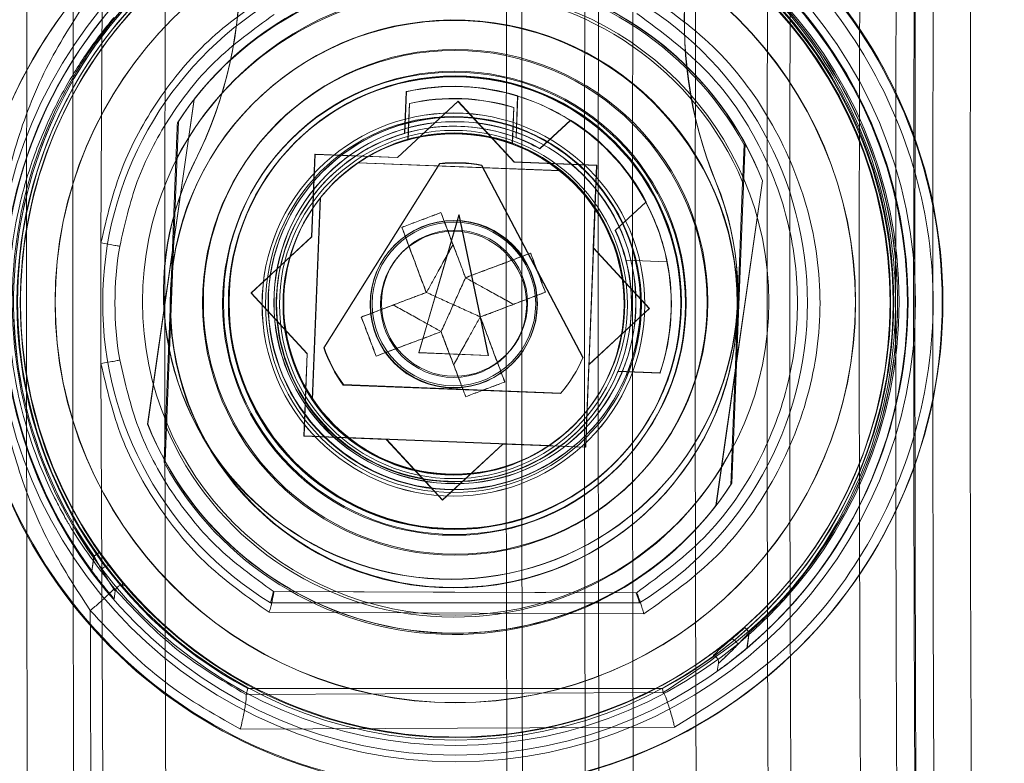
# Model space of a CAD drawing. Units: millimetres. Extents: x 150 to 4150, y 50 to 2921.
# Drawn here: x 668 to 697, y 1197 to 1218 of the extents above; entities that cross this region are included whole.
import ezdxf

# ---------------------------------------------------------------- set-up
doc = ezdxf.new("R2010")
doc.units = ezdxf.units.MM
doc.header["$LTSCALE"] = 10

msp = doc.modelspace()

# ---------------------------------------------------------------- linework, layer by layer
at = {"color": 7, "linetype": 'Continuous', "lineweight": 18}
for p, q in [((671.062707, 1268.748529), (670.780638, 1211.842044)), ((671.2056, 1217.948469), (671.195362, 1217.93565)), ((671.982843, 1217.319234), (671.978487, 1217.313779)), ((679.51189, 1214.984551), (679.558797, 1216.182839)), ((679.518861, 1214.993279), (679.565768, 1216.191567)), ((679.565768, 1216.191567), (679.558797, 1216.182839)), ((673.461848, 1215.965013), (672.125169, 1206.639646)), ((672.127783, 1206.642919), (673.464462, 1215.968287)), ((673.464462, 1215.968287), (673.461848, 1215.965013)), ((673.54125, 1216.065673), (673.509664, 1216.026124)), ((673.539508, 1216.063491), (673.536894, 1216.060218)), ((681.043822, 1215.903339), (679.301928, 1214.292692)), ((681.049268, 1215.910158), (679.307374, 1214.299511)), ((681.049268, 1215.910158), (681.043822, 1215.903339)), ((682.654482, 1214.161437), (681.043822, 1215.903339)), ((682.659928, 1214.168256), (681.049268, 1215.910158)), ((682.711612, 1214.862093), (682.758519, 1216.06038)), ((682.763311, 1216.066381), (682.716404, 1214.868093)), ((682.758519, 1216.06038), (682.763311, 1216.066381)), ((679.607039, 1214.805745), (679.647772, 1215.84632)), ((679.611395, 1214.8112), (679.652128, 1215.851775)), ((679.652128, 1215.851775), (679.647772, 1215.84632)), ((682.645469, 1215.728957), (682.604736, 1214.688383)), ((682.649826, 1215.734413), (682.609092, 1214.693838)), ((682.649826, 1215.734413), (682.645469, 1215.728957)), ((672.629702, 1205.578415), (673.011568, 1215.333589)), ((672.979982, 1215.29404), (673.011568, 1215.333589)), ((683.392663, 1214.54824), (684.27315, 1215.362384)), ((683.400723, 1214.558332), (684.28121, 1215.372476)), ((684.27315, 1215.362384), (684.28121, 1215.372476)), ((674.563441, 1215.182288), (674.552985, 1215.169196)), ((679.518861, 1214.993279), (679.51189, 1214.984551)), ((679.611395, 1214.8112), (679.607039, 1214.805745)), ((682.716404, 1214.868093), (682.711612, 1214.862093)), ((675.311123, 1214.676282), (675.287161, 1214.646279)), ((682.609092, 1214.693838), (682.604736, 1214.688383)), ((683.392663, 1214.54824), (683.400723, 1214.558332)), ((689.299055, 1214.695922), (688.91719, 1204.940748)), ((689.299055, 1214.695922), (689.267469, 1214.656373)), ((672.78796, 1210.415089), (672.937302, 1214.230201)), ((675.75599, 1214.271847), (675.735296, 1214.245936)), ((675.875376, 1214.180967), (675.865573, 1214.168693)), ((675.88605, 1214.194332), (675.879079, 1214.185604)), ((676.931314, 1214.385503), (676.838516, 1212.014893)), ((676.93676, 1214.392322), (676.843962, 1212.021712)), ((676.931314, 1214.385503), (676.93676, 1214.392322)), ((679.301928, 1214.292692), (676.931314, 1214.385503)), ((679.307374, 1214.299511), (676.93676, 1214.392322)), ((679.301928, 1214.292692), (679.307374, 1214.299511)), ((682.659928, 1214.168256), (682.654482, 1214.161437)), ((685.030542, 1214.075444), (682.659928, 1214.168256)), ((673.466448, 1214.151133), (673.471894, 1214.157951)), ((680.516348, 1214.11273), (677.184701, 1208.830718)), ((677.194721, 1208.843264), (680.526369, 1214.125277)), ((678.180586, 1214.146285), (678.175576, 1214.140012)), ((683.970262, 1213.913146), (678.175576, 1214.140012)), ((678.180586, 1214.146285), (683.975272, 1213.919419)), ((680.516348, 1214.11273), (680.526369, 1214.125277)), ((681.723049, 1214.065487), (681.73307, 1214.078033)), ((684.631606, 1208.539166), (681.723049, 1214.065487)), ((681.73307, 1214.078033), (684.641626, 1208.551712)), ((685.025096, 1214.068625), (682.654482, 1214.161437)), ((683.975272, 1213.919419), (683.970262, 1213.913146)), ((684.932298, 1211.698015), (685.025096, 1214.068625)), ((684.937744, 1211.704834), (685.030542, 1214.075444)), ((685.025096, 1214.068625), (685.030542, 1214.075444)), ((688.458196, 1204.298413), (689.794876, 1213.623781)), ((689.79749, 1213.627054), (688.46081, 1204.301686)), ((689.79749, 1213.627054), (689.794876, 1213.623781)), ((676.616894, 1213.507), (676.61624, 1213.506182)), ((676.764162, 1213.451032), (676.755449, 1213.440122)), ((676.894876, 1213.374335), (676.891172, 1213.369698)), ((688.461037, 1213.564083), (688.466483, 1213.570902)), ((689.224789, 1213.592534), (689.075447, 1209.777422)), ((677.084864, 1213.131483), (676.858032, 1207.336806)), ((676.863042, 1207.343079), (677.089874, 1213.137756)), ((676.946438, 1213.278653), (676.9362, 1213.265834)), ((677.089874, 1213.137756), (677.084864, 1213.131483)), ((677.107071, 1213.159298), (677.089644, 1213.137478)), ((684.751967, 1207.027752), (684.978799, 1212.822429)), ((684.98381, 1212.828703), (684.756978, 1207.034026)), ((684.98381, 1212.828703), (684.978799, 1212.822429)), ((686.445648, 1213.012863), (685.565161, 1212.198719)), ((686.453708, 1213.022955), (685.573221, 1212.208811)), ((686.445648, 1213.012863), (686.453708, 1213.022955)), ((679.917148, 1208.690808), (681.07284, 1212.64861)), ((681.073929, 1212.649974), (679.918237, 1208.692172)), ((680.555772, 1212.716148), (680.553593, 1212.713421)), ((681.07284, 1212.64861), (681.073929, 1212.649974)), ((681.07284, 1212.64861), (681.915613, 1208.612566)), ((681.916702, 1208.61393), (681.073929, 1212.649974)), ((679.433013, 1212.292593), (679.430834, 1212.289865)), ((685.565161, 1212.198719), (685.573221, 1212.208811)), ((676.838516, 1212.014893), (675.096622, 1210.404246)), ((676.843962, 1212.021712), (675.102068, 1210.411065)), ((676.843962, 1212.021712), (676.838516, 1212.014893)), ((670.780635, 1211.830917), (670.780709, 1208.390384)), ((684.932298, 1211.698015), (684.937744, 1211.704834)), ((686.542958, 1209.956113), (684.932298, 1211.698015)), ((686.548404, 1209.962932), (684.937744, 1211.704834)), ((679.051268, 1211.587573), (679.040485, 1211.574072)), ((679.303654, 1211.422859), (679.277514, 1211.390129)), ((683.132975, 1211.550808), (683.130796, 1211.54808)), ((685.865918, 1211.343494), (685.870711, 1211.349494)), ((687.054949, 1211.296942), (685.865918, 1211.343494)), ((685.870711, 1211.349494), (687.059741, 1211.302943)), ((687.054949, 1211.296942), (687.059741, 1211.302943)), ((681.260616, 1210.843513), (681.258438, 1210.840785)), ((672.638618, 1206.599977), (672.78796, 1210.415089)), ((675.102068, 1210.411065), (675.096622, 1210.404246)), ((675.096622, 1210.404246), (676.707281, 1208.662344)), ((675.102068, 1210.411065), (676.712727, 1208.669163)), ((680.137857, 1210.419957), (680.135679, 1210.41723)), ((683.556537, 1210.428048), (683.554359, 1210.42532)), ((684.801063, 1208.345466), (686.542958, 1209.956113)), ((684.806509, 1208.352285), (686.548404, 1209.962932)), ((686.548404, 1209.962932), (686.542958, 1209.956113)), ((678.267686, 1209.7154), (678.265507, 1209.712673)), ((681.684179, 1209.720753), (681.682001, 1209.718025)), ((689.075447, 1209.777422), (688.926105, 1205.962309)), ((680.56142, 1209.297197), (680.559242, 1209.29447)), ((677.184701, 1208.830718), (677.194721, 1208.843264)), ((682.559318, 1208.769106), (682.585458, 1208.801836)), ((676.707281, 1208.662344), (676.614484, 1206.291734)), ((676.712727, 1208.669163), (676.61993, 1206.298553)), ((676.707281, 1208.662344), (676.712727, 1208.669163)), ((678.691248, 1208.59264), (678.68907, 1208.589913)), ((679.917148, 1208.690808), (679.918237, 1208.692172)), ((681.915613, 1208.612566), (679.917148, 1208.690808)), ((679.918237, 1208.692172), (681.916702, 1208.61393)), ((681.915613, 1208.612566), (681.916702, 1208.61393)), ((682.791118, 1208.578617), (682.801901, 1208.592118)), ((684.631606, 1208.539166), (684.641626, 1208.551712)), ((670.780712, 1208.379261), (671.064856, 1151.504216)), ((684.708266, 1205.974856), (684.801063, 1208.345466)), ((684.713712, 1205.981675), (684.806509, 1208.352285)), ((684.806509, 1208.352285), (684.801063, 1208.345466)), ((685.639474, 1208.147107), (685.646445, 1208.155836)), ((686.848191, 1208.099785), (685.639474, 1208.147107)), ((686.855161, 1208.108513), (685.646445, 1208.155836)), ((686.855161, 1208.108513), (686.848191, 1208.099785)), ((677.747143, 1207.762064), (677.757164, 1207.774611)), ((677.747143, 1207.762064), (683.987347, 1207.517755)), ((683.997368, 1207.530302), (677.757164, 1207.774611)), ((682.39121, 1207.850855), (682.389032, 1207.848128)), ((681.268451, 1207.4273), (681.266273, 1207.424572)), ((683.987347, 1207.517755), (683.997368, 1207.530302)), ((684.09056, 1207.641774), (684.100581, 1207.654321)), ((676.863042, 1207.343079), (676.858032, 1207.336806)), ((684.747187, 1207.021757), (684.764614, 1207.043578)), ((684.756978, 1207.034026), (684.751967, 1207.027752)), ((684.906295, 1206.900492), (684.916534, 1206.913312)), ((685.017545, 1206.879546), (685.021248, 1206.884182)), ((672.127783, 1206.642919), (672.125169, 1206.639646)), ((685.116236, 1206.762754), (685.124949, 1206.773664)), ((685.211442, 1206.641598), (685.212095, 1206.642416)), ((676.614484, 1206.291734), (676.61993, 1206.298553)), ((676.614484, 1206.291734), (678.985098, 1206.198922)), ((676.61993, 1206.298553), (678.990544, 1206.205741)), ((677.871579, 1206.252362), (677.866569, 1206.246089)), ((677.866569, 1206.246089), (683.661255, 1206.019223)), ((683.666265, 1206.025496), (677.871579, 1206.252362)), ((678.990544, 1206.205741), (678.985098, 1206.198922)), ((678.985098, 1206.198922), (680.595757, 1204.45702)), ((678.990544, 1206.205741), (680.601203, 1204.463839)), ((680.595757, 1204.45702), (682.337652, 1206.067667)), ((680.601203, 1204.463839), (682.343098, 1206.074486)), ((682.337652, 1206.067667), (682.343098, 1206.074486)), ((682.337652, 1206.067667), (684.708266, 1205.974856)), ((682.343098, 1206.074486), (684.713712, 1205.981675)), ((683.666265, 1206.025496), (683.661255, 1206.019223)), ((684.708266, 1205.974856), (684.713712, 1205.981675)), ((686.023538, 1206.056003), (686.033341, 1206.068277)), ((686.037044, 1206.072913), (686.044015, 1206.081642)), ((686.127676, 1205.94603), (686.14837, 1205.971941)), ((672.629702, 1205.578415), (672.598116, 1205.538866)), ((686.617199, 1205.597509), (686.641161, 1205.627512)), ((687.27597, 1205.281549), (687.281415, 1205.288368)), ((687.28951, 1204.997131), (687.299966, 1205.010223)), ((688.885604, 1204.901198), (688.91719, 1204.940748)), ((680.601203, 1204.463839), (680.595757, 1204.45702)), ((688.46081, 1204.301686), (688.458196, 1204.298413)), ((688.355921, 1204.169115), (688.387507, 1204.208664)), ((688.383151, 1204.203209), (688.385765, 1204.206482)), ((670.52086, 1202.418904), (670.582192, 1202.846786)), ((670.585128, 1202.848566), (670.524127, 1202.422995)), ((670.585128, 1202.848566), (670.804305, 1202.463958)), ((671.035473, 1202.575427), (670.749008, 1202.964004)), ((689.950271, 1202.960558), (689.954628, 1202.966013)), ((690.72991, 1202.334323), (690.740149, 1202.347142)), ((691.131275, 1202.035661), (691.134543, 1202.039752)), ((671.165335, 1201.619888), (671.197071, 1201.84129)), ((675.740843, 1201.833585), (675.742146, 1201.834316)), ((686.169917, 1201.790232), (675.742276, 1201.834323)), ((675.656365, 1201.50526), (686.263782, 1201.50526)), ((691.901548, 1201.397698), (691.918974, 1201.419518)), ((689.282687, 1200.808912), (688.892936, 1200.478834)), ((689.090886, 1200.313264), (689.414937, 1200.65904)), ((689.412021, 1200.657403), (689.347109, 1200.204538)), ((689.350376, 1200.208629), (689.414937, 1200.65904)), ((688.529135, 1199.774445), (688.496592, 1199.547408)), ((675.000473, 1199.042696), (674.953655, 1198.87425)), ((674.953655, 1198.87425), (686.943777, 1198.930529)), ((686.919703, 1199.042696), (675.000473, 1199.042696)), ((686.943777, 1198.930529), (686.941605, 1198.932752)), ((674.954521, 1198.871287), (674.953655, 1198.87425)), ((687.269808, 1197.933882), (674.791446, 1197.87531))]:
    msp.add_line(p, q, dxfattribs=at)
at = {"color": 7, "linetype": 'Continuous', "lineweight": 18, "flags": 128}
for points in [[(675.740843, 1201.833585), (675.693307, 1201.649723), (675.656365, 1201.50526)], [(686.166995, 1201.7895), (680.32835, 1201.814188), (675.740843, 1201.833585)], [(686.166295, 1201.788146), (686.221057, 1201.62973), (686.263782, 1201.50526)], [(675.620649, 1201.234892), (681.64873, 1201.209411), (686.38508, 1201.189391)], [(686.919703, 1199.042696), (686.931982, 1198.981127), (686.941605, 1198.932752)]]:
    msp.add_lwpolyline(points, dxfattribs=at)
at = {"color": 7, "linetype": 'Continuous', "lineweight": 18}
for centre, radius in [((680.96218, 1210.134517), 13.999947), ((680.979641, 1210.156182), 13.999953), ((680.979642, 1210.156186), 13.214028), ((680.960008, 1210.131787), 12.999955), ((680.978892, 1210.155433), 12.744179), ((680.977978, 1210.154283), 12.590419), ((680.962649, 1210.134915), 12.499958), ((680.964447, 1210.137178), 11.499967), ((680.968804, 1210.142633), 11.499967), ((680.976195, 1210.151905), 8.999974), ((680.921296, 1210.08317), 8.149976), ((680.952189, 1210.121852), 7.249974), ((680.976148, 1210.151854), 7.249977), ((680.931478, 1210.096021), 6.649976), ((680.952188, 1210.121856), 6.649976), ((680.944551, 1210.112386), 6.499979), ((680.954397, 1210.124627), 6.499981), ((680.9581, 1210.129264), 6.499981), ((680.965027, 1210.138025), 6.499979), ((680.91384, 1210.073921), 5.499985), ((680.914495, 1210.074739), 5.499987), ((680.913624, 1210.073647), 5.399987), ((680.935838, 1210.101469), 5.349983), ((680.944551, 1210.11238), 5.349983), ((680.954389, 1210.124626), 5.199985), ((680.958093, 1210.129263), 5.199985), ((680.913624, 1210.073645), 4.999988), ((680.915801, 1210.076373), 4.899987), ((680.935839, 1210.101467), 4.899985), ((680.915801, 1210.076358), 2.399993), ((680.926584, 1210.089832), 2.399995), ((680.926694, 1210.089968), 2.349994), ((680.944554, 1210.11236), 2.099993), ((680.918413, 1210.079629), 2.099992)]:
    msp.add_circle(centre, radius, dxfattribs=at)
for centre, radius, start, end in [((662.592967, 1219.646279), 12.183153, 333.1892702, 29.747141), ((662.598413, 1219.653098), 12.183153, 333.1892702, 29.747141), ((699.730775, 1218.192432), 12.183128, 145.7694286, 202.3273788), ((699.736221, 1218.199251), 12.183128, 145.7694286, 202.3273788), ((680.973359, 1210.148348), 12.999963, 310.1009592, 216.482293), ((680.976626, 1210.152439), 12.999963, 310.1009592, 216.482293), ((680.973356, 1210.148348), 12.699965, 311.6411932, 215.0945691), ((680.976624, 1210.152439), 12.701565, 311.6326504, 215.1022434), ((680.97708, 1210.153012), 12.501812, 311.6326504, 215.1022434), ((680.97292, 1210.147802), 12.499965, 311.6411932, 215.0945691), ((680.959999, 1210.131749), 12.589005, 118.1323613, 241.7453405), ((680.960046, 1210.131678), 12.589005, 298.2553402, 61.6223617), ((680.932763, 1210.097598), 9.499987, 28.6770251, 146.8389202), ((680.964349, 1210.137143), 9.499989, 28.6770424, 146.8389029), ((680.959992, 1210.131678), 9.499998, 21.5670537, 142.1181322), ((680.962606, 1210.134951), 9.499998, 21.5670537, 142.1181322), ((680.931681, 1210.096234), 8.999987, 22.8598482, 152.6560971), ((680.960003, 1210.131745), 10.126442, 121.4612638, 238.4164381), ((680.960041, 1210.131682), 10.126441, 301.5842426, 58.2934592), ((680.931703, 1210.096244), 8.149983, 357.758056, 177.7578893), ((680.921214, 1210.083125), 6.250015, 341.4982482, 102.5907855), ((680.928182, 1210.091871), 6.249997, 72.9251511, 102.5907942), ((680.923392, 1210.085871), 5.899998, 73.0296032, 102.4863421), ((680.927749, 1210.091326), 5.899998, 73.0296032, 102.4863421), ((680.923382, 1210.085837), 6.250031, 57.5909472, 72.925169), ((680.931441, 1210.095926), 6.250034, 27.9254281, 57.5909542), ((680.93148, 1210.095965), 5.099988, 61.0421239, 24.4742584), ((680.928189, 1210.091875), 5.099998, 69.4741149, 106.0418304), ((680.921256, 1210.083165), 5.09999, 106.0422904, 337.6898638), ((680.92339, 1210.085913), 4.899958, 105.583672, 124.0392373), ((680.927755, 1210.09133), 4.899998, 69.9322982, 105.5836471), ((680.92339, 1210.085847), 5.100026, 61.0419707, 69.4741454), ((680.92339, 1210.085846), 4.900027, 51.4769324, 69.9323248), ((680.829549, 1210.429993), 8.249978, 153.1890274, 22.3269179), ((680.834995, 1210.436811), 8.249978, 153.1890274, 22.3269179), ((680.918371, 1210.079653), 4.899943, 124.0392412, 141.4769339), ((680.965009, 1210.137973), 3.999999, 79.0758008, 96.4401445), ((680.975029, 1210.15052), 3.999999, 79.0758008, 96.4401445), ((680.91838, 1210.079573), 4.900027, 34.0394457, 51.4769366), ((680.92341, 1210.085914), 4.899973, 141.477035, 214.039577), ((680.923442, 1210.085867), 4.899973, 321.477035, 34.039577), ((680.923406, 1210.085848), 6.250006, 11.173167, 27.9254253), ((680.923409, 1210.085856), 5.100005, 14.2761408, 24.4743927), ((680.987544, 1210.112597), 9.80054, 170.41851, 189.5838994), ((680.928238, 1210.091862), 5.099969, 337.6901356, 14.2761721), ((680.928242, 1210.091855), 6.249962, 341.498068, 11.1731825), ((680.931704, 1210.096267), 8.149983, 177.758056, 357.7578893), ((680.965053, 1210.138018), 4.000012, 199.0761158, 216.4404193), ((680.975074, 1210.150564), 4.000012, 199.0761158, 216.4404193), ((680.965069, 1210.137957), 3.999952, 319.0759391, 336.4404166), ((680.97509, 1210.150504), 3.999952, 319.0759391, 336.4404166), ((680.918451, 1210.079662), 4.900027, 214.0394457, 231.4769366), ((680.918461, 1210.079582), 4.899943, 304.0392412, 321.4769339), ((680.960053, 1210.131748), 9.499998, 201.5670537, 322.1181322), ((680.962667, 1210.135021), 9.499998, 201.5670537, 322.1181322), ((680.931727, 1210.096276), 8.999987, 202.8598482, 332.6560971), ((680.923449, 1210.085907), 4.899997, 231.4768355, 304.0391098), ((680.932822, 1210.097641), 9.499987, 208.6770251, 326.8389202), ((680.964408, 1210.137193), 9.499989, 208.6770424, 326.8389029), ((699.616586, 1161.614066), 50.429489, 124.9251695, 125.1516384), ((644.263497, 1240.389725), 45.849394, 305.0358561, 305.2863566), ((671.03623, 1202.27842), 0.297007, 90.1460735, 141.3406056), ((680.976926, 1210.152858), 12.499999, 217.3148542, 309.2925954), ((671.395046, 1201.812912), 0.199999, 41.0331962, 171.8426791), ((678.540713, 1191.0583), 14.502694, 41.4437261, 42.2334098), ((699.023916, 1209.271469), 12.903736, 220.9820235, 221.8695453), ((688.809949, 1200.1785), 0.311588, 25.6267323, 74.5536296)]:
    msp.add_arc(centre, radius, start, end, dxfattribs=at)
for points, knots in [([(669.346556, 900.447129), (667.611411, 923.504561), (664.140152, 969.632306), (660.509887, 1038.962689), (658.036886, 1108.375999), (656.836514, 1177.842562), (656.881276, 1246.907948), (658.145382, 1315.540226), (660.628882, 1383.699116), (664.22773, 1451.771398), (667.640491, 1497.065282), (669.346556, 1519.708041)], [0, 0, 0, 0, 0.111913105, 0.223888725, 0.335952789, 0.448012798, 0.560061805, 0.67013294, 0.780156645, 0.890098623, 1, 1, 1, 1]), ([(671.57136, 1519.641911), (670.010361, 1499.040198), (666.888894, 1457.84379), (663.464738, 1395.961944), (660.963695, 1334.040717), (659.476178, 1272.075227), (658.977805, 1210.08218), (659.476007, 1148.088493), (660.963447, 1086.121084), (663.464492, 1024.197784), (666.888725, 962.313709), (670.010303, 921.115765), (671.57136, 900.513259)], [0, 0, 0, 0, 0.100019932, 0.200005799, 0.29998086, 0.399968386, 0.499991641, 0.600017735, 0.700008351, 0.799986753, 0.899976215, 1, 1, 1, 1]), ([(671.676388, 1519.551054), (669.942982, 1496.508025), (666.475509, 1450.413159), (662.849036, 1381.134872), (660.377938, 1311.768675), (659.177903, 1242.342582), (659.221824, 1173.31213), (660.484083, 1104.709322), (662.965089, 1036.572896), (666.561283, 968.518294), (669.971661, 923.238085), (671.676388, 900.604116)], [0, 0, 0, 0, 0.111899818, 0.223842405, 0.335870699, 0.447942021, 0.559990339, 0.670051487, 0.78011178, 0.890085687, 1, 1, 1, 1]), ([(676.577677, 909.288396), (674.946232, 931.715861), (671.683733, 976.565406), (668.274013, 1043.939509), (665.953109, 1111.358083), (664.826983, 1178.815397), (664.868082, 1245.885251), (666.054407, 1312.537969), (668.385682, 1378.745829), (671.765523, 1444.904546), (674.97237, 1488.943681), (676.57599, 1510.965953)], [0, 0, 0, 0, 0.112022976, 0.224019052, 0.336008528, 0.448014847, 0.56003165, 0.670043033, 0.780027275, 0.890000129, 1, 1, 1, 1]), ([(676.682098, 909.376678), (676.298228, 914.398318), (675.625435, 923.199523), (674.552265, 938.195408), (673.528731, 953.159983), (672.486678, 969.465129), (671.606251, 984.113923), (670.791664, 998.557385), (670.070426, 1012.208385), (669.398067, 1025.835937), (668.80232, 1038.802675), (668.405878, 1048.103473), (668.183529, 1053.555404), (668.103196, 1055.550094), (668.02346, 1057.555444), (667.966517, 1059.006484), (667.911875, 1060.409449), (667.84367, 1062.172329), (667.725871, 1065.268184), (667.565224, 1069.598882), (667.365877, 1075.16463), (667.143835, 1081.653453), (666.906262, 1088.980627), (666.660098, 1097.061402), (666.404105, 1106.123319), (666.216873, 1113.385076), (666.092424, 1118.540021), (666.028155, 1121.281645), (665.964436, 1124.085325), (665.901403, 1126.951063), (665.839192, 1129.878861), (665.780767, 1132.731009), (665.677989, 1137.932355), (665.484461, 1148.610535), (665.256883, 1164.515994), (665.105991, 1180.557094), (665.032815, 1193.454402), (665.002153, 1203.596164), (664.99797, 1213.904974), (665.022355, 1224.511051), (665.077914, 1235.393355), (665.310262, 1264.728556), (666.159846, 1312.508023), (668.49119, 1378.696295), (671.870521, 1444.835642), (675.076983, 1488.861837), (676.680412, 1510.877642)], [0, 0, 0, 0, 0.025098019, 0.043988186, 0.074919812, 0.099843049, 0.12540288, 0.148045188, 0.171926509, 0.193516872, 0.216028975, 0.236602263, 0.239900134, 0.243215641, 0.246548786, 0.249899587, 0.250450926, 0.25354427, 0.258689588, 0.265886936, 0.275136389, 0.28643804, 0.298235467, 0.311661934, 0.326717532, 0.343402353, 0.347853719, 0.352408087, 0.357065457, 0.361825832, 0.366689211, 0.371655597, 0.376038735, 0.392608287, 0.424864696, 0.455289581, 0.472529961, 0.489121259, 0.505816912, 0.52388929, 0.541961743, 0.560034168, 0.670044879, 0.780028474, 0.89000071, 1, 1, 1, 1]), ([(681.63983, 1510.645076), (680.01066, 1488.235965), (676.75267, 1443.422548), (673.347823, 1376.098697), (671.030065, 1308.729062), (669.906021, 1241.334005), (669.949669, 1174.351192), (671.133841, 1107.80315), (673.46067, 1041.695068), (676.835931, 975.615641), (680.038366, 931.621006), (681.640072, 909.616984)], [0, 0, 0, 0, 0.112052017, 0.224080015, 0.336120468, 0.448162855, 0.560145399, 0.670082252, 0.780012379, 0.889972669, 1, 1, 1, 1]), ([(684.275941, 1510.393368), (682.64874, 1488.0135), (679.394735, 1443.259226), (675.993372, 1376.024527), (673.676716, 1308.739624), (672.551907, 1241.411303), (672.593908, 1174.470006), (673.776368, 1107.945303), (676.101725, 1041.85969), (679.475001, 975.816434), (682.676159, 931.851336), (684.276959, 909.865743)], [0, 0, 0, 0, 0.111999079, 0.223970831, 0.33595534, 0.447967218, 0.559983339, 0.669988209, 0.779976626, 0.889973081, 1, 1, 1, 1]), ([(694.05474, 910.183772), (692.431221, 932.545659), (689.185178, 977.255737), (685.792122, 1044.411171), (683.48244, 1111.596298), (682.360835, 1178.821724), (682.40019, 1245.679545), (683.579462, 1312.146191), (685.899328, 1378.186186), (689.264306, 1444.181053), (692.457651, 1488.111081), (694.054495, 1510.078445)], [0, 0, 0, 0, 0.112026751, 0.223984889, 0.335913306, 0.447850898, 0.559838641, 0.669882422, 0.779921134, 0.889948797, 1, 1, 1, 1]), ([(694.501532, 1510.075638), (692.875188, 1487.673039), (689.623782, 1442.8855), (686.230003, 1375.638469), (683.923866, 1308.430441), (682.807214, 1241.287569), (682.848445, 1174.567133), (684.024148, 1108.215408), (686.340693, 1042.201115), (689.705997, 976.162186), (692.902868, 932.182796), (694.501774, 910.186619)], [0, 0, 0, 0, 0.112231725, 0.224374979, 0.336373522, 0.448172784, 0.559819162, 0.669659594, 0.779671941, 0.889803495, 1, 1, 1, 1]), ([(696.693341, 910.403404), (695.071051, 932.743704), (691.826615, 977.422306), (688.435426, 1044.540865), (686.126217, 1111.707751), (685.005003, 1178.913101), (685.046279, 1245.727765), (686.225556, 1312.126542), (688.543679, 1378.088884), (691.905734, 1444.007651), (695.095825, 1487.889324), (696.690847, 1509.829824)], [0, 0, 0, 0, 0.112006105, 0.22400219, 0.335991128, 0.448001263, 0.560017794, 0.67000531, 0.779991645, 0.889997508, 1, 1, 1, 1]), ([(697.674327, 1509.823649), (696.052549, 1487.485602), (692.808951, 1442.808915), (689.418582, 1375.694526), (687.110248, 1308.535413), (685.989741, 1241.339406), (686.03104, 1174.529079), (687.210559, 1108.129879), (689.528608, 1042.169214), (692.890086, 976.255734), (696.079697, 932.37826), (697.674569, 910.438608)], [0, 0, 0, 0, 0.112002531, 0.224008032, 0.335993344, 0.447982051, 0.56000009, 0.670008888, 0.779997458, 0.889994142, 1, 1, 1, 1]), ([(696.484081, 912.200769), (694.836806, 934.392967), (691.541373, 978.789266), (688.095785, 1045.496032), (685.748642, 1112.27335), (684.609103, 1179.098477), (684.651213, 1245.539798), (685.850528, 1311.567522), (688.207371, 1377.149726), (691.623695, 1442.662793), (694.864238, 1486.265605), (696.484081, 1508.061242)], [0, 0, 0, 0, 0.111920627, 0.223901275, 0.335924659, 0.447973451, 0.560030302, 0.670077239, 0.78009877, 0.890078483, 1, 1, 1, 1]), ([(699.656999, 912.451207), (698.011109, 934.624751), (694.718446, 978.98373), (691.275755, 1045.634423), (688.930584, 1112.355608), (687.792003, 1179.124563), (687.834078, 1245.510033), (689.032384, 1311.482256), (691.387247, 1377.009331), (694.800699, 1442.467329), (698.038518, 1486.033488), (699.656999, 1507.810804)], [0, 0, 0, 0, 0.111920627, 0.223901275, 0.335924659, 0.447973451, 0.560030302, 0.670077239, 0.78009877, 0.890078483, 1, 1, 1, 1]), ([(690.749442, 1132.550823), (690.46297, 1149.790517), (689.890045, 1184.268641), (689.890067, 1235.995374), (690.462982, 1270.472496), (690.749442, 1287.711188)], [0, 0, 0, 0, 0.333347943, 0.666671436, 1, 1, 1, 1]), ([(691.402576, 1287.697302), (691.115949, 1270.461689), (690.542699, 1235.99075), (690.542677, 1184.273265), (691.115936, 1149.801324), (691.402576, 1132.564708)], [0, 0, 0, 0, 0.333328735, 0.666651886, 1, 1, 1, 1]), ([(694.444785, 1132.630563), (694.158608, 1149.850049), (693.586169, 1184.294225), (693.586169, 1235.967794), (694.158608, 1270.411965), (694.444785, 1287.631448)], [0, 0, 0, 0, 0.333299798, 0.666700283, 1, 1, 1, 1]), ([(695.514189, 1132.563834), (695.227259, 1149.79883), (694.653348, 1184.271964), (694.653348, 1235.990047), (695.227259, 1270.463181), (695.514189, 1287.698177)], [0, 0, 0, 0, 0.333313084, 0.666686916, 1, 1, 1, 1]), ([(668.929891, 1151.515638), (668.788035, 1171.051193), (668.504323, 1210.122367), (668.786601, 1249.191017), (668.927741, 1268.725374)], [0, 0, 0, 0, 0.499999197, 1, 1, 1, 1]), ([(696.152085, 1156.21653), (695.957124, 1174.188021), (695.567202, 1210.131005), (695.957124, 1246.073989), (696.152085, 1264.045481)], [0, 0, 0, 0, 0.499999997, 1, 1, 1, 1]), ([(694.549684, 1262.891894), (694.506134, 1259.642468), (694.423597, 1253.48414), (694.33437, 1244.75706), (694.271199, 1237.051348), (694.231939, 1230.742813), (694.208094, 1225.701198), (694.194053, 1221.796225), (694.184973, 1218.347726), (694.178195, 1214.517536), (694.175006, 1209.73952), (694.180079, 1203.621597), (694.198882, 1196.435803), (694.237458, 1188.182135), (694.30349, 1178.860601), (694.402369, 1168.471163), (694.499004, 1161.189152), (694.549684, 1157.370117)], [0, 0, 0, 0, 0.092386844, 0.175091998, 0.248116587, 0.311461392, 0.35444199, 0.391447287, 0.422477389, 0.452480391, 0.500336729, 0.558312567, 0.626408101, 0.704623732, 0.792960139, 0.891418382, 1, 1, 1, 1]), ([(687.295791, 1222.299855), (688.35728, 1221.636286), (690.480842, 1220.308785), (692.84746, 1217.326865), (694.354651, 1213.866214), (694.873745, 1210.111329), (694.343435, 1206.357948), (692.83277, 1202.896272), (690.457347, 1199.921732), (688.333326, 1198.597155), (687.26979, 1197.933916)], [0, 0, 0, 0, 0.12504476, 0.25015802, 0.375034757, 0.499854578, 0.625071119, 0.749986787, 0.874813967, 1, 1, 1, 1]), ([(686.941605, 1198.932752), (687.984999, 1199.616385), (690.012485, 1200.944797), (692.120066, 1203.838028), (693.352376, 1206.934664), (693.74369, 1210.111913), (693.360338, 1213.290581), (692.134666, 1216.391204), (690.032793, 1219.289204), (688.007598, 1220.621345), (686.965466, 1221.306842)], [0, 0, 0, 0, 0.1365165939, 0.2652741855, 0.386365969, 0.4998880929, 0.6134959405, 0.7346534165, 0.8634569497, 1, 1, 1, 1]), ([(675.639598, 1219.000517), (675.027483, 1218.573273), (673.806529, 1217.721069), (672.383242, 1215.984718), (671.294606, 1214.02057), (670.953472, 1212.569347), (670.782507, 1211.842044)], [0, 0, 0, 0, 0.250770394, 0.500199092, 0.749516972, 1, 1, 1, 1]), ([(686.38508, 1201.189391), (687.116142, 1201.7093), (688.57524, 1202.746965), (690.164945, 1204.947114), (691.202949, 1207.430652), (691.569607, 1210.111894), (691.20614, 1212.791441), (690.17384, 1215.272224), (688.58902, 1217.469726), (687.133722, 1218.507605), (686.404141, 1219.027923)], [0, 0, 0, 0, 0.125451252, 0.250382974, 0.375206294, 0.50035431, 0.625398205, 0.749972167, 0.874654115, 1, 1, 1, 1]), ([(670.477262, 1201.286394), (670.057138, 1201.93044), (669.208433, 1203.231499), (668.34404, 1205.403539), (667.793699, 1207.710785), (667.60647, 1210.113424), (667.791978, 1212.515927), (668.33987, 1214.824006), (669.201035, 1217.002184), (670.053695, 1218.305816), (670.476876, 1218.952817)], [0, 0, 0, 0, 0.122002514, 0.246461203, 0.372717733, 0.499805019, 0.626876936, 0.752964851, 0.877394809, 1, 1, 1, 1]), ([(686.18408, 1218.433063), (686.903998, 1217.901036), (688.308669, 1216.862969), (689.760779, 1214.723245), (690.616947, 1212.44697), (690.888171, 1210.112509), (690.614642, 1207.777213), (689.754841, 1205.49895), (688.297459, 1203.357541), (686.888504, 1202.319983), (686.166295, 1201.788146)], [0, 0, 0, 0, 0.134802217, 0.26302014, 0.384645733, 0.49968416, 0.614811216, 0.736571723, 0.86497074, 1, 1, 1, 1]), ([(671.159954, 1218.317044), (671.051601, 1218.185389), (670.827435, 1217.913011), (670.502335, 1217.474778), (670.175796, 1216.995762), (669.824472, 1216.425128), (669.496833, 1215.821961), (669.179723, 1215.150524), (668.801978, 1214.221944), (668.43656, 1213.012784), (668.179513, 1211.549798), (668.108801, 1210.347351), (668.139735, 1209.346147), (668.216691, 1208.53099), (668.361537, 1207.649422), (668.588951, 1206.708347), (668.955944, 1205.590084), (669.364106, 1204.67093), (669.699414, 1204.049148), (669.81355, 1203.848907), (670.226076, 1203.138675), (670.703637, 1202.519561), (671.161616, 1201.925832)], [0, 0, 0, 0, 0.028491639, 0.058945511, 0.091381989, 0.125818767, 0.171702655, 0.207279182, 0.251289645, 0.341188234, 0.420098018, 0.500209601, 0.54152958, 0.587110392, 0.637013853, 0.691282955, 0.749946789, 0.835852207, 0.861211771, 0.869493688, 0.874844734, 1, 1, 1, 1]), ([(671.323722, 1211.743899), (671.466821, 1212.372271), (671.759543, 1213.657659), (672.698254, 1215.459), (674.004243, 1217.132223), (675.166542, 1217.974302), (675.759816, 1218.404126)], [0, 0, 0, 0, 0.233896797, 0.478455565, 0.733786993, 1, 1, 1, 1]), ([(672.979982, 1215.29404), (672.971946, 1215.094074), (672.95787, 1214.743799), (672.943478, 1214.384418), (672.937302, 1214.230201)], [0, 0, 0, 0, 0.570883496, 1, 1, 1, 1]), ([(689.224789, 1213.592534), (689.232685, 1213.789659), (689.247064, 1214.148671), (689.261128, 1214.498587), (689.267469, 1214.656373)], [0, 0, 0, 0, 0.549076721, 1, 1, 1, 1]), ([(680.553593, 1212.713421), (680.428434, 1212.666167), (680.180222, 1212.572455), (679.804914, 1212.430888), (679.556365, 1212.337189), (679.430834, 1212.289865)], [0, 0, 0, 0, 0.334850049, 0.664063654, 1, 1, 1, 1]), ([(680.555772, 1212.716148), (680.43119, 1212.669096), (680.182019, 1212.574987), (679.806686, 1212.433425), (679.557569, 1212.339537), (679.433013, 1212.292593)], [0, 0, 0, 0, 0.333320354, 0.666664723, 1, 1, 1, 1]), ([(681.258438, 1210.840785), (681.244652, 1210.879618), (681.21538, 1210.962074), (681.168688, 1211.092694), (681.115129, 1211.237072), (681.054515, 1211.395105), (680.987386, 1211.56664), (680.923164, 1211.731064), (680.851705, 1211.919852), (680.769687, 1212.14003), (680.665552, 1212.417821), (680.592475, 1212.610763), (680.553593, 1212.713421)], [0, 0, 0, 0, 0.059985163, 0.127371235, 0.202449189, 0.285315662, 0.375944826, 0.474245416, 0.547368296, 0.677594009, 0.828457577, 1, 1, 1, 1]), ([(680.901127, 1211.797901), (680.842597, 1211.954015), (680.725538, 1212.26624), (680.61236, 1212.56618), (680.555772, 1212.716148)], [0, 0, 0, 0, 0.500006252, 1, 1, 1, 1]), ([(679.430834, 1212.289865), (679.463659, 1212.201984), (679.526065, 1212.03491), (679.617212, 1211.79246), (679.699781, 1211.574313), (679.783328, 1211.353613), (679.865319, 1211.130348), (679.955871, 1210.884447), (680.043871, 1210.649612), (680.10695, 1210.489947), (680.135679, 1210.41723)], [0, 0, 0, 0, 0.146740134, 0.278974524, 0.396706603, 0.499991429, 0.632785376, 0.74999434, 0.88613756, 1, 1, 1, 1]), ([(679.433013, 1212.292593), (679.489162, 1212.142295), (679.60146, 1211.841703), (679.779232, 1211.376217), (679.951738, 1210.899692), (680.07582, 1210.579862), (680.137857, 1210.419957)], [0, 0, 0, 0, 0.249991523, 0.499977191, 0.750003557, 1, 1, 1, 1]), ([(670.782508, 1211.842044), (670.854624, 1211.829716), (671.004546, 1211.804088), (671.189647, 1211.771223), (671.311185, 1211.748484), (671.319651, 1211.745392), (671.323723, 1211.743904)], [0, 0, 0, 0, 0.2405107, 0.5, 0.7594893, 1, 1, 1, 1]), ([(680.901128, 1211.797898), (680.83163, 1211.672445), (680.691927, 1211.420262), (680.493753, 1211.062501), (680.308622, 1210.728271), (680.194865, 1210.522884), (680.137857, 1210.419957)], [0, 0, 0, 0, 0.2768493622, 0.5565145507, 0.7777552361, 1, 1, 1, 1]), ([(681.260616, 1210.843513), (681.201609, 1211.004667), (681.083591, 1211.326982), (680.961949, 1211.640925), (680.901128, 1211.7979)], [0, 0, 0, 0, 0.499991064, 1, 1, 1, 1]), ([(683.130796, 1211.54808), (683.042936, 1211.515068), (682.875902, 1211.452306), (682.633502, 1211.360721), (682.415393, 1211.277803), (682.194729, 1211.193948), (681.971494, 1211.111691), (681.72562, 1211.0209), (681.490806, 1210.932717), (681.331151, 1210.869553), (681.258438, 1210.840785)], [0, 0, 0, 0, 0.146740134, 0.278974524, 0.396706603, 0.499991429, 0.632785376, 0.74999434, 0.88613756, 1, 1, 1, 1]), ([(683.132975, 1211.550808), (682.982712, 1211.494346), (682.682191, 1211.381423), (682.216783, 1211.202952), (681.740319, 1211.029915), (681.420511, 1210.905644), (681.260616, 1210.843513)], [0, 0, 0, 0, 0.249991523, 0.499977191, 0.750003557, 1, 1, 1, 1]), ([(683.554359, 1210.42532), (683.506548, 1210.550535), (683.412068, 1210.797972), (683.270673, 1211.173389), (683.17785, 1211.422036), (683.130796, 1211.54808)], [0, 0, 0, 0, 0.335617023, 0.663211485, 1, 1, 1, 1]), ([(683.556537, 1210.428048), (683.509042, 1210.552402), (683.41405, 1210.801114), (683.272442, 1211.17648), (683.179463, 1211.426033), (683.132975, 1211.550808)], [0, 0, 0, 0, 0.333331656, 0.666668344, 1, 1, 1, 1]), ([(681.260616, 1210.843513), (681.200092, 1210.709697), (681.083952, 1210.452917), (680.966921, 1210.19412), (680.910879, 1210.070191)], [0, 0, 0, 0, 0.5211316804, 1, 1, 1, 1]), ([(682.638469, 1210.081084), (682.51276, 1210.150589), (682.26027, 1210.290193), (681.902331, 1210.488231), (681.568379, 1210.673075), (681.363317, 1210.786638), (681.260616, 1210.843513)], [0, 0, 0, 0, 0.277429187, 0.55722602, 0.778247673, 1, 1, 1, 1]), ([(680.135679, 1210.41723), (680.096866, 1210.403446), (680.014452, 1210.374179), (679.883915, 1210.327497), (679.739645, 1210.273951), (679.581752, 1210.213355), (679.410392, 1210.146246), (679.246163, 1210.082047), (679.057627, 1210.010617), (678.837783, 1209.928638), (678.560477, 1209.824559), (678.367947, 1209.75153), (678.265507, 1209.712673)], [0, 0, 0, 0, 0.059985163, 0.127371235, 0.202449189, 0.285315662, 0.375944826, 0.474245416, 0.547368296, 0.677594009, 0.828457577, 1, 1, 1, 1]), ([(680.137857, 1210.419957), (679.976796, 1210.360961), (679.654669, 1210.242966), (679.341104, 1210.121369), (679.184319, 1210.060569)], [0, 0, 0, 0, 0.499991064, 1, 1, 1, 1]), ([(680.910879, 1210.070191), (680.781322, 1210.128785), (680.522561, 1210.245813), (680.265975, 1210.361962), (680.137857, 1210.419957)], [0, 0, 0, 0, 0.500680123, 1, 1, 1, 1]), ([(681.682001, 1209.718025), (681.720831, 1209.731831), (681.803283, 1209.761145), (681.933893, 1209.807919), (682.078259, 1209.861585), (682.236276, 1209.922336), (682.407791, 1209.989639), (682.572194, 1210.054055), (682.760953, 1210.125765), (682.981094, 1210.208115), (683.25883, 1210.312733), (683.451725, 1210.38622), (683.554359, 1210.42532)], [0, 0, 0, 0, 0.059985163, 0.127371235, 0.202449189, 0.285315662, 0.375944826, 0.474245416, 0.547368296, 0.677594009, 0.828457577, 1, 1, 1, 1]), ([(682.638471, 1210.081085), (682.794561, 1210.139835), (683.106736, 1210.257336), (683.406605, 1210.371144), (683.556537, 1210.428048)], [0, 0, 0, 0, 0.500006252, 1, 1, 1, 1]), ([(679.184319, 1210.060569), (679.028426, 1210.002065), (678.716645, 1209.885058), (678.417337, 1209.771952), (678.267686, 1209.7154)], [0, 0, 0, 0, 0.500006252, 1, 1, 1, 1]), ([(679.184321, 1210.06057), (679.3099, 1209.990903), (679.562128, 1209.850974), (679.91984, 1209.652655), (680.253671, 1209.467655), (680.458724, 1209.354079), (680.56142, 1209.297197)], [0, 0, 0, 0, 0.277430103, 0.557228196, 0.778248997, 1, 1, 1, 1]), ([(680.56142, 1209.297197), (680.621912, 1209.431015), (680.737899, 1209.6876), (680.854899, 1209.946376), (680.910879, 1210.070191)], [0, 0, 0, 0, 0.5215360847, 1, 1, 1, 1]), ([(681.684179, 1209.720753), (681.556047, 1209.778626), (681.299351, 1209.894566), (681.040515, 1210.011584), (680.910879, 1210.070191)], [0, 0, 0, 0, 0.499159449, 1, 1, 1, 1]), ([(681.684179, 1209.720753), (681.845323, 1209.779853), (682.167616, 1209.898056), (682.481517, 1210.020074), (682.63847, 1210.081084)], [0, 0, 0, 0, 0.499991064, 1, 1, 1, 1]), ([(678.265507, 1209.712673), (678.313272, 1209.5874), (678.40766, 1209.339848), (678.549055, 1208.964431), (678.64197, 1208.715899), (678.68907, 1208.589913)], [0, 0, 0, 0, 0.335617023, 0.663211485, 1, 1, 1, 1]), ([(678.267686, 1209.7154), (678.315135, 1209.590987), (678.410034, 1209.34216), (678.551642, 1208.966793), (678.644713, 1208.717357), (678.691248, 1208.59264)], [0, 0, 0, 0, 0.333331656, 0.666668344, 1, 1, 1, 1]), ([(680.921662, 1208.343755), (680.991183, 1208.469313), (681.130819, 1208.7215), (681.328883, 1209.07918), (681.513742, 1209.412997), (681.627304, 1209.618055), (681.684179, 1209.720753)], [0, 0, 0, 0, 0.277429429, 0.557227327, 0.778248372, 1, 1, 1, 1]), ([(682.389032, 1207.848128), (682.35604, 1207.9358), (682.293317, 1208.102477), (682.20178, 1208.344438), (682.1189, 1208.562196), (682.035078, 1208.782551), (681.95285, 1209.00552), (681.862084, 1209.251152), (681.77392, 1209.485782), (681.710764, 1209.645351), (681.682001, 1209.718025)], [0, 0, 0, 0, 0.146740134, 0.278974524, 0.396706603, 0.499991429, 0.632785376, 0.74999434, 0.88613756, 1, 1, 1, 1]), ([(682.39121, 1207.850855), (682.334783, 1208.000805), (682.221928, 1208.3007), (682.043533, 1208.765406), (681.870553, 1209.241337), (681.746301, 1209.560954), (681.684179, 1209.720753)], [0, 0, 0, 0, 0.249991523, 0.499977191, 0.750003557, 1, 1, 1, 1]), ([(678.68907, 1208.589913), (678.776763, 1208.622716), (678.94348, 1208.685081), (679.18549, 1208.776177), (679.403288, 1208.858706), (679.623677, 1208.942216), (679.846675, 1209.024176), (680.092335, 1209.1147), (680.326985, 1209.202677), (680.486563, 1209.265746), (680.559242, 1209.29447)], [0, 0, 0, 0, 0.146740134, 0.278974524, 0.396706603, 0.499991429, 0.632785376, 0.74999434, 0.88613756, 1, 1, 1, 1]), ([(678.691248, 1208.59264), (678.841233, 1208.648754), (679.141198, 1208.76098), (679.605982, 1208.93867), (680.081972, 1209.111113), (680.40161, 1209.235172), (680.56142, 1209.297197)], [0, 0, 0, 0, 0.249991523, 0.499977191, 0.750003557, 1, 1, 1, 1]), ([(680.559242, 1209.29447), (680.573045, 1209.255659), (680.602355, 1209.173249), (680.649121, 1209.042722), (680.702776, 1208.898464), (680.763512, 1208.740586), (680.830797, 1208.569246), (680.895192, 1208.405038), (680.966875, 1208.216531), (681.049189, 1207.996723), (681.153755, 1207.719472), (681.227197, 1207.526987), (681.266273, 1207.424572)], [0, 0, 0, 0, 0.059985163, 0.127371235, 0.202449189, 0.285315662, 0.375944826, 0.474245416, 0.547368296, 0.677594009, 0.828457577, 1, 1, 1, 1]), ([(680.56142, 1209.297197), (680.620511, 1209.136147), (680.738695, 1208.81404), (680.860673, 1208.500517), (680.921663, 1208.343753)], [0, 0, 0, 0, 0.499991064, 1, 1, 1, 1]), ([(670.78258, 1208.379262), (670.95249, 1207.658688), (671.29267, 1206.216018), (672.375642, 1204.258882), (673.791546, 1202.519243), (675.009994, 1201.663678), (675.620649, 1201.234892)], [0, 0, 0, 0, 0.248927251, 0.498379876, 0.7486011, 1, 1, 1, 1]), ([(670.782582, 1208.379246), (670.854698, 1208.391654), (671.00462, 1208.41745), (671.189721, 1208.451149), (671.311258, 1208.47503), (671.319722, 1208.478976), (671.323793, 1208.480874)], [0, 0, 0, 0, 0.2405105674, 0.5, 0.7594894326, 1, 1, 1, 1]), ([(675.742146, 1201.834316), (675.166405, 1202.24936), (674.315714, 1202.862613), (673.396707, 1203.888783), (672.591408, 1204.979993), (671.78346, 1206.489755), (671.475509, 1207.823694), (671.32379, 1208.480889)], [0, 0, 0, 0, 0.258683382, 0.38222031, 0.501779118, 0.754540257, 1, 1, 1, 1]), ([(680.921663, 1208.343753), (680.98039, 1208.187885), (681.097843, 1207.876153), (681.211582, 1207.576916), (681.268451, 1207.4273)], [0, 0, 0, 0, 0.500006252, 1, 1, 1, 1]), ([(681.266273, 1207.424572), (681.391494, 1207.47233), (681.638942, 1207.566705), (682.014358, 1207.708098), (682.262994, 1207.801022), (682.389032, 1207.848128)], [0, 0, 0, 0, 0.335617023, 0.663211485, 1, 1, 1, 1]), ([(681.268451, 1207.4273), (681.392812, 1207.474742), (681.641534, 1207.569628), (682.016901, 1207.711233), (682.266441, 1207.804315), (682.39121, 1207.850855)], [0, 0, 0, 0, 0.333331656, 0.666668344, 1, 1, 1, 1]), ([(672.638618, 1206.599977), (672.631099, 1206.403323), (672.617405, 1206.045169), (672.604111, 1205.696216), (672.598116, 1205.538866)], [0, 0, 0, 0, 0.549076721, 1, 1, 1, 1]), ([(688.885604, 1204.901198), (688.893202, 1205.100616), (688.906511, 1205.449931), (688.920222, 1205.808459), (688.926105, 1205.962309)], [0, 0, 0, 0, 0.570883496, 1, 1, 1, 1]), ([(671.197071, 1201.84129), (671.193256, 1201.846538), (671.187432, 1201.854552), (671.154997, 1201.901806), (671.114633, 1201.961437), (671.063352, 1202.038969), (671.006331, 1202.127108), (670.946311, 1202.221486), (670.866814, 1202.350152), (670.739317, 1202.562878), (670.644263, 1202.73463), (670.582192, 1202.846786)], [0, 0, 0, 0, 0.1204958975, 0.1839798744, 0.2506882061, 0.3680206921, 0.4323723213, 0.5007874541, 0.6181863335, 0.7506726991, 1, 1, 1, 1]), ([(671.238446, 1201.937315), (671.254075, 1201.953651), (671.284255, 1201.985197), (671.337201, 1202.010662), (671.379228, 1202.023338), (671.404774, 1202.031241), (671.411646, 1202.042804), (671.403034, 1202.069528), (671.364956, 1202.128918), (671.272905, 1202.248945), (671.131612, 1202.430251), (670.946982, 1202.672544), (670.813869, 1202.859451), (670.742703, 1202.959378)], [0, 0, 0, 0, 0.043092456, 0.083214326, 0.120098681, 0.155126308, 0.189855136, 0.228331815, 0.325973476, 0.451849472, 0.606349531, 0.78954082, 1, 1, 1, 1]), ([(670.745396, 1202.961226), (670.788749, 1202.90022), (670.874156, 1202.780037), (671.005773, 1202.603569), (671.134532, 1202.436787), (671.259912, 1202.280148), (671.372848, 1202.143669), (671.465934, 1202.034462), (671.532034, 1201.958943), (671.541288, 1201.949119), (671.545911, 1201.94421)], [0, 0, 0, 0, 0.126250269, 0.248713221, 0.376789851, 0.498670406, 0.627538621, 0.749181284, 0.874670994, 1, 1, 1, 1]), ([(671.545911, 1201.94421), (671.534228, 1201.958254), (671.510842, 1201.986366), (671.322077, 1202.208437), (671.144055, 1202.43639), (671.035473, 1202.575427)], [0, 0, 0, 0, 0.280266804, 0.561009048, 1, 1, 1, 1]), ([(671.165335, 1201.619888), (671.161898, 1201.623529), (671.154909, 1201.630931), (671.101781, 1201.691575), (671.027372, 1201.77834), (670.908831, 1201.919923), (670.735282, 1202.133996), (670.59417, 1202.321495), (670.52086, 1202.418904)], [0, 0, 0, 0, 0.123107287, 0.250299735, 0.371744798, 0.500815676, 0.74066823, 1, 1, 1, 1]), ([(670.524127, 1202.422995), (670.594261, 1202.329606), (670.700532, 1202.188096), (670.839017, 1202.013402), (670.939055, 1201.889906), (671.028825, 1201.78163), (671.10262, 1201.694122), (671.154927, 1201.632756), (671.161868, 1201.624175), (671.165335, 1201.619888)], [0, 0, 0, 0, 0.248470864, 0.376498359, 0.498538043, 0.627606169, 0.749128514, 0.874662276, 1, 1, 1, 1]), ([(670.804305, 1202.463958), (670.853108, 1202.382689), (670.923438, 1202.265572), (671.008341, 1202.130679), (671.066988, 1202.038892), (671.120951, 1201.956588), (671.164486, 1201.891075), (671.19214, 1201.849408), (671.195449, 1201.843959), (671.197071, 1201.84129)], [0, 0, 0, 0, 0.270674377, 0.390072313, 0.499334881, 0.637872831, 0.76555814, 0.88515183, 1, 1, 1, 1]), ([(671.161616, 1201.92584), (671.151473, 1201.909166), (671.130478, 1201.874659), (670.975185, 1201.722354), (670.748903, 1201.51644), (670.5667, 1201.360188), (670.478667, 1201.284693)], [0, 0, 0, 0, 0.241586337, 0.500004478, 0.758420151, 1, 1, 1, 1]), ([(671.161617, 1201.925847), (671.699408, 1201.345349), (672.814479, 1200.141729), (674.224528, 1199.304649), (674.954521, 1198.871287)], [0, 0, 0, 0, 0.482293031, 1, 1, 1, 1]), ([(671.188194, 1201.855091), (671.194095, 1201.867015), (671.206143, 1201.891362), (671.22748, 1201.921723), (671.238366, 1201.937214)], [0, 0, 0, 0, 0.489786115, 1, 1, 1, 1]), ([(675.742181, 1201.834372), (675.744871, 1201.832276), (675.750322, 1201.828028), (675.749233, 1201.792143), (675.741795, 1201.735648), (675.7279, 1201.662704), (675.707982, 1201.570586), (675.680596, 1201.457537), (675.64957, 1201.340018), (675.628288, 1201.262658), (675.620651, 1201.234895)], [0, 0, 0, 0, 0.1232627667, 0.2497460438, 0.3696946498, 0.4997192125, 0.6102824899, 0.7496852076, 0.9101689118, 1, 1, 1, 1]), ([(686.166995, 1201.7895), (686.170511, 1201.789101), (686.177612, 1201.788295), (686.196567, 1201.755377), (686.221246, 1201.700533), (686.249335, 1201.627015), (686.282119, 1201.533622), (686.32066, 1201.413987), (686.353509, 1201.301096), (686.376017, 1201.221897), (686.382734, 1201.197805), (686.38508, 1201.189391)], [0, 0, 0, 0, 0.123692283, 0.249824081, 0.370383745, 0.499902678, 0.6124946, 0.749961873, 0.924129918, 0.973501535, 1, 1, 1, 1]), ([(670.478665, 1201.285545), (670.499386, 1192.979438), (670.540825, 1176.367736), (670.683872, 1159.757638), (670.755393, 1151.452844)], [0, 0, 0, 0, 0.5000154178, 1, 1, 1, 1]), ([(674.791446, 1197.87531), (673.986319, 1198.333613), (672.376076, 1199.250215), (671.111134, 1200.606536), (670.478667, 1201.284693)], [0, 0, 0, 0, 0.5000029078, 1, 1, 1, 1]), ([(688.892936, 1200.478834), (688.84283, 1200.438194), (688.744984, 1200.358835), (688.603307, 1200.248298), (688.473624, 1200.1497), (688.359135, 1200.064877), (688.270651, 1200.00065), (688.218387, 1199.963177), (688.208452, 1199.955904), (688.245421, 1199.981935), (688.320787, 1200.035917), (688.425457, 1200.112486), (688.551131, 1200.206775), (688.730461, 1200.345278), (688.97792, 1200.543968), (689.175996, 1200.716743), (689.278693, 1200.806321)], [0, 0, 0, 0, 0.063952303, 0.124885213, 0.189194992, 0.249879099, 0.313919058, 0.375162645, 0.437318846, 0.500108693, 0.561148985, 0.625570174, 0.686276234, 0.750526697, 0.870655104, 1, 1, 1, 1]), ([(689.288196, 1200.796014), (689.179469, 1200.699567), (688.986714, 1200.528584), (688.742406, 1200.323994), (688.583599, 1200.193908), (688.475284, 1200.087636), (688.422067, 1200.027971), (688.389234, 1200.005458), (688.387615, 1199.99816), (688.404477, 1199.988226), (688.43506, 1199.971337), (688.472889, 1199.941703), (688.508016, 1199.895682), (688.531384, 1199.835135), (688.529354, 1199.791013), (688.528335, 1199.768867)], [0, 0, 0, 0, 0.233564793, 0.414070088, 0.544079992, 0.624628091, 0.779665309, 0.803088997, 0.825177481, 0.846505281, 0.869901805, 0.897422172, 0.929490146, 0.964607955, 1, 1, 1, 1]), ([(689.412021, 1200.657403), (689.353371, 1200.59293), (689.243684, 1200.472352), (689.088337, 1200.309762), (688.909189, 1200.126948), (688.74916, 1199.973289), (688.62835, 1199.860235), (688.563141, 1199.800079), (688.525496, 1199.766518), (688.52818, 1199.769347), (688.565822, 1199.803353), (688.61397, 1199.847364), (688.693278, 1199.920822), (688.851203, 1200.070891), (689.005407, 1200.226825), (689.090886, 1200.313264)], [0, 0, 0, 0, 0.095769673, 0.179107031, 0.250157511, 0.388906678, 0.447536817, 0.500165623, 0.561167909, 0.620643129, 0.682513655, 0.715559529, 0.75045045, 0.861667732, 1, 1, 1, 1]), ([(689.347109, 1200.204538), (689.250266, 1200.124331), (689.108265, 1200.006721), (688.927096, 1199.865216), (688.79952, 1199.76784), (688.681971, 1199.680484), (688.581918, 1199.60782), (688.512697, 1199.558527), (688.488774, 1199.541814), (688.512384, 1199.558731), (688.581813, 1199.608539), (688.682221, 1199.681729), (688.838607, 1199.7983), (689.066646, 1199.973757), (689.253136, 1200.128134), (689.350376, 1200.208629)], [0, 0, 0, 0, 0.129706893, 0.190190626, 0.249175124, 0.313943335, 0.374359628, 0.43821065, 0.499477103, 0.560786764, 0.624879668, 0.685298158, 0.750165342, 0.869729961, 1, 1, 1, 1]), ([(687.269808, 1197.933882), (687.266245, 1197.948203), (687.252285, 1198.004324), (687.220537, 1198.128527), (687.159991, 1198.356135), (687.077029, 1198.629852), (686.99166, 1198.866319), (686.959733, 1198.909132), (686.943777, 1198.930529)], [0, 0, 0, 0, 0.028916887, 0.113323434, 0.25148656, 0.501137971, 0.750684398, 1, 1, 1, 1]), ([(674.954521, 1198.871287), (674.958468, 1198.845992), (674.966366, 1198.795383), (674.939275, 1198.599982), (674.904648, 1198.405582), (674.868623, 1198.222291), (674.829376, 1198.037135), (674.80088, 1197.915561), (674.791446, 1197.87531)], [0, 0, 0, 0, 0.249149091, 0.498500993, 0.610924058, 0.748954624, 0.916881751, 1, 1, 1, 1])]:
    msp.add_open_spline(points, degree=3, knots=knots, dxfattribs=at)
for points in [[(692.965199, 1156.170688), (692.769909, 1174.157461), (692.379329, 1210.131005), (692.769909, 1246.10455), (692.965199, 1264.091323)], [(694.512628, 1262.892415), (694.325836, 1245.305279), (693.952253, 1210.131005), (694.325836, 1174.956732), (694.512628, 1157.369595)]]:
    msp.add_open_spline(points, degree=3, dxfattribs=at)

doc.saveas('drawing.dxf')
